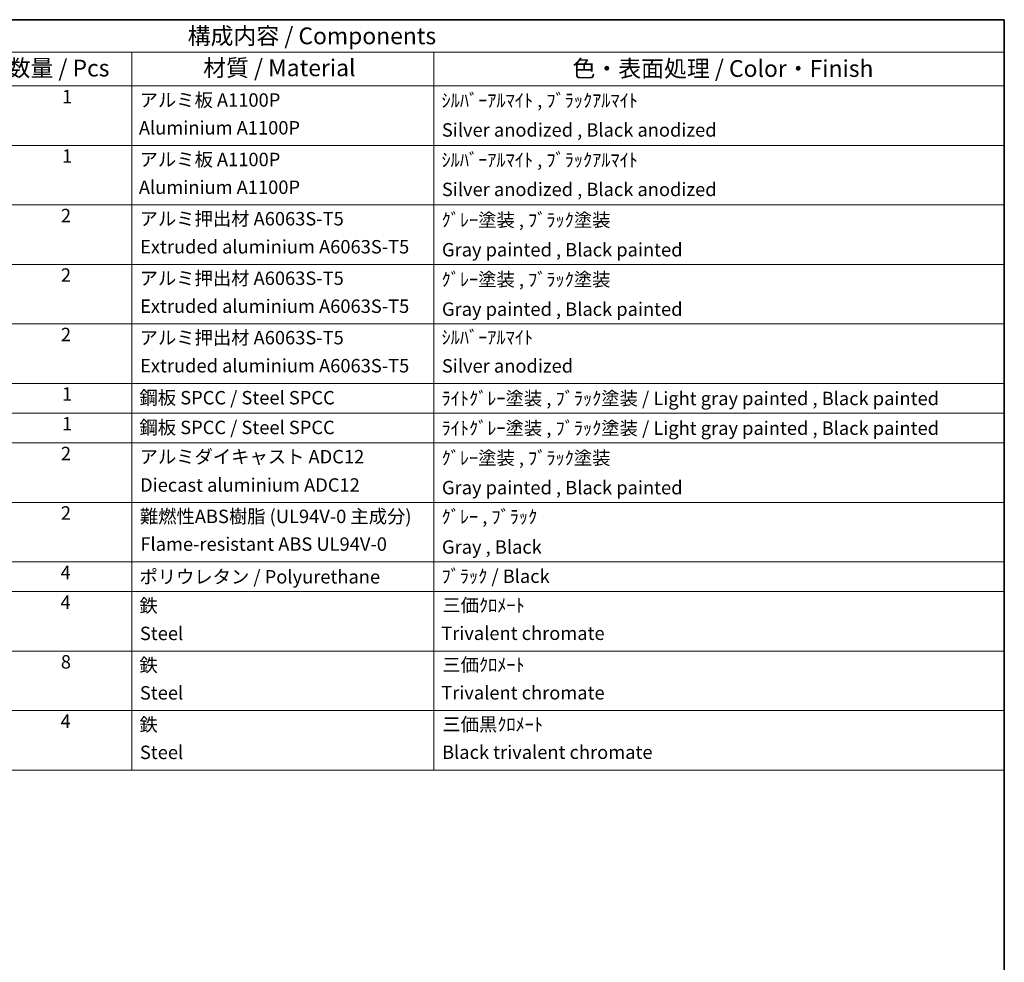
# Model space of a CAD drawing. Units: millimetres. Extents: x 5 to 10241, y 68 to 1332.
# Drawn here: x 738 to 1178, y 489 to 911 of the extents above; entities that cross this region are included whole.
import ezdxf

# ---------------------------------------------------------------- set-up
doc = ezdxf.new("R2010")
doc.units = ezdxf.units.MM
doc.layers.add('Border (ISO)', color=7, linetype='Continuous', lineweight=35)
doc.layers.add('Symbol (ISO)', color=7, linetype='Continuous', lineweight=18)
doc.styles.add('Note Text (TK)', font='MS PGothic.ttf')
doc.styles.add('Note Text (TK2)', font='MS PGothic.ttf')

# ---------------------------------------------------------------- blocks, each defined once
blk = doc.blocks.new('図面枠 tk図枠')
at = {"layer": 'Border (ISO)'}
for p, q in [((14.5, 289), (405.5, 289)), ((405.5, 289), (405.5, 8))]:
    blk.add_line(p, q, dxfattribs=at)
blk = doc.blocks.new('構成内容 _ Components')
at = {"layer": 'Symbol (ISO)'}
for p, q in [((405.5, 289), (200.5, 289)), ((405.5, 289), (405.5, 284.16)), ((405.5, 284.16), (200.5, 284.16)), ((275.5, 284.16), (275.5, 279.12)), ((320.5, 284.16), (320.5, 279.12)), ((405.5, 284.16), (405.5, 279.12)), ((405.5, 279.12), (200.5, 279.12)), ((275.5, 279.12), (275.5, 177.16)), ((320.5, 279.12), (320.5, 177.16)), ((405.5, 279.12), (405.5, 177.16)), ((405.5, 270.25), (200.5, 270.25)), ((405.5, 261.39), (200.5, 261.39)), ((405.5, 252.52), (200.5, 252.52)), ((405.5, 243.66), (200.5, 243.66)), ((405.5, 234.79), (200.5, 234.79)), ((405.5, 230.36), (200.5, 230.36)), ((405.5, 225.93), (200.5, 225.93)), ((405.5, 217.06), (200.5, 217.06)), ((405.5, 208.19), (200.5, 208.19)), ((405.5, 203.76), (200.5, 203.76)), ((405.5, 194.9), (200.5, 194.9)), ((405.5, 186.03), (200.5, 186.03)), ((405.5, 177.16), (200.5, 177.16))]:
    blk.add_line(p, q, dxfattribs=at)
at = {"layer": 'Symbol (ISO)', "color": 7, "attachment_point": 7}
for s, insert, char_height, style in [('構成内容 / Components', (283.81, 284.56), 2.5, 'Note Text (TK)'), ('数量 / Pcs', (256.97, 279.76), 2.5, 'Note Text (TK)'), ('材質 / Material', (286.12, 279.8), 2.5, 'Note Text (TK)'), ('色・表面処理 / Color・Finish', (341.15, 279.69), 2.5, 'Note Text (TK)'), ('1', (265.1, 275.91), 2, 'Note Text (TK2)'), ('アルミ板 A1100P', (276.65, 275.4), 2, 'Note Text (TK2)'), ('ｼﾙﾊﾞｰｱﾙﾏｲﾄ , ﾌﾞﾗｯｸｱﾙﾏｲﾄ', (321.64, 275.34), 2, 'Note Text (TK2)'), ('Aluminium A1100P', (276.54, 271.26), 2, 'Note Text (TK2)'), ('Silver anodized , Black anodized', (321.69, 270.94), 2, 'Note Text (TK2)'), ('1', (265.1, 267.05), 2, 'Note Text (TK2)'), ('アルミ板 A1100P', (276.65, 266.54), 2, 'Note Text (TK2)'), ('ｼﾙﾊﾞｰｱﾙﾏｲﾄ , ﾌﾞﾗｯｸｱﾙﾏｲﾄ', (321.64, 266.47), 2, 'Note Text (TK2)'), ('Aluminium A1100P', (276.54, 262.4), 2, 'Note Text (TK2)'), ('Silver anodized , Black anodized', (321.69, 262.08), 2, 'Note Text (TK2)'), ('2', (264.92, 258.18), 2, 'Note Text (TK2)'), ('アルミ押出材 A6063S-T5', (276.65, 257.71), 2, 'Note Text (TK2)'), ('ｸﾞﾚｰ塗装 , ﾌﾞﾗｯｸ塗装', (321.64, 257.52), 2, 'Note Text (TK2)'), ('Extruded aluminium A6063S-T5', (276.72, 253.53), 2, 'Note Text (TK2)'), ('Gray painted , Black painted', (321.7, 253.09), 2, 'Note Text (TK2)'), ('2', (264.92, 249.31), 2, 'Note Text (TK2)'), ('アルミ押出材 A6063S-T5', (276.65, 248.84), 2, 'Note Text (TK2)'), ('ｸﾞﾚｰ塗装 , ﾌﾞﾗｯｸ塗装', (321.64, 248.65), 2, 'Note Text (TK2)'), ('Extruded aluminium A6063S-T5', (276.72, 244.67), 2, 'Note Text (TK2)'), ('Gray painted , Black painted', (321.7, 244.23), 2, 'Note Text (TK2)'), ('2', (264.92, 240.45), 2, 'Note Text (TK2)'), ('アルミ押出材 A6063S-T5', (276.65, 239.98), 2, 'Note Text (TK2)'), ('ｼﾙﾊﾞｰｱﾙﾏｲﾄ', (321.64, 240.02), 2, 'Note Text (TK2)'), ('Extruded aluminium A6063S-T5', (276.72, 235.8), 2, 'Note Text (TK2)'), ('Silver anodized', (321.69, 235.77), 2, 'Note Text (TK2)'), ('1', (265.1, 231.59), 2, 'Note Text (TK2)'), ('鋼板 SPCC / Steel SPCC', (276.63, 231.03), 2, 'Note Text (TK2)'), ('ﾗｲﾄｸﾞﾚｰ塗装 , ﾌﾞﾗｯｸ塗装 / Light gray painted , Black painted', (321.64, 230.92), 2, 'Note Text (TK2)'), ('1', (265.1, 227.15), 2, 'Note Text (TK2)'), ('鋼板 SPCC / Steel SPCC', (276.63, 226.6), 2, 'Note Text (TK2)'), ('ﾗｲﾄｸﾞﾚｰ塗装 , ﾌﾞﾗｯｸ塗装 / Light gray painted , Black painted', (321.64, 226.49), 2, 'Note Text (TK2)'), ('2', (264.92, 222.71), 2, 'Note Text (TK2)'), ('アルミダイキャスト ADC12', (276.65, 222.24), 2, 'Note Text (TK2)'), ('ｸﾞﾚｰ塗装 , ﾌﾞﾗｯｸ塗装', (321.64, 222.05), 2, 'Note Text (TK2)'), ('Diecast aluminium ADC12', (276.72, 218.02), 2, 'Note Text (TK2)'), ('Gray painted , Black painted', (321.7, 217.63), 2, 'Note Text (TK2)'), ('2', (264.92, 213.85), 2, 'Note Text (TK2)'), ('難燃性ABS樹脂 (UL94V-0 主成分)', (276.69, 213.34), 2, 'Note Text (TK2)'), ('ｸﾞﾚｰ , ﾌﾞﾗｯｸ', (321.64, 213.28), 2, 'Note Text (TK2)'), ('Flame-resistant ABS UL94V-0', (276.76, 209.21), 2, 'Note Text (TK2)'), ('Gray , Black', (321.7, 208.78), 2, 'Note Text (TK2)'), ('4', (264.87, 204.98), 2, 'Note Text (TK2)'), ('ポリウレタン / Polyurethane', (276.62, 204.34), 2, 'Note Text (TK2)'), ('ﾌﾞﾗｯｸ / Black', (321.64, 204.42), 2, 'Note Text (TK2)'), ('4', (264.87, 200.55), 2, 'Note Text (TK2)'), ('鉄', (276.62, 200.04), 2, 'Note Text (TK2)'), ('三価ｸﾛﾒｰﾄ', (321.76, 200.09), 2, 'Note Text (TK2)'), ('Steel', (276.69, 195.9), 2, 'Note Text (TK2)'), ('Trivalent chromate', (321.59, 195.92), 2, 'Note Text (TK2)'), ('8', (264.91, 191.66), 2, 'Note Text (TK2)'), ('鉄', (276.62, 191.18), 2, 'Note Text (TK2)'), ('三価ｸﾛﾒｰﾄ', (321.76, 191.23), 2, 'Note Text (TK2)'), ('Steel', (276.69, 187.04), 2, 'Note Text (TK2)'), ('Trivalent chromate', (321.59, 187.05), 2, 'Note Text (TK2)'), ('4', (264.87, 182.82), 2, 'Note Text (TK2)'), ('鉄', (276.62, 182.31), 2, 'Note Text (TK2)'), ('三価黒ｸﾛﾒｰﾄ', (321.76, 182.34), 2, 'Note Text (TK2)'), ('Steel', (276.69, 178.17), 2, 'Note Text (TK2)'), ('Black trivalent chromate', (321.72, 178.19), 2, 'Note Text (TK2)')]:
    blk.add_mtext(s, dxfattribs=dict(at, insert=insert, char_height=char_height, style=style))

msp = doc.modelspace()

# ---------------------------------------------------------------- block references
at = {"xscale": 3, "yscale": 3, "zscale": 3}
msp.add_blockref('図面枠 tk図枠', (-38.7981, 43.6953), dxfattribs=at)
at = {"layer": 'Symbol (ISO)', "xscale": 3, "yscale": 3, "zscale": 3}
msp.add_blockref('構成内容 _ Components', (-38.7981, 43.6953), dxfattribs=at)

doc.saveas('drawing.dxf')
